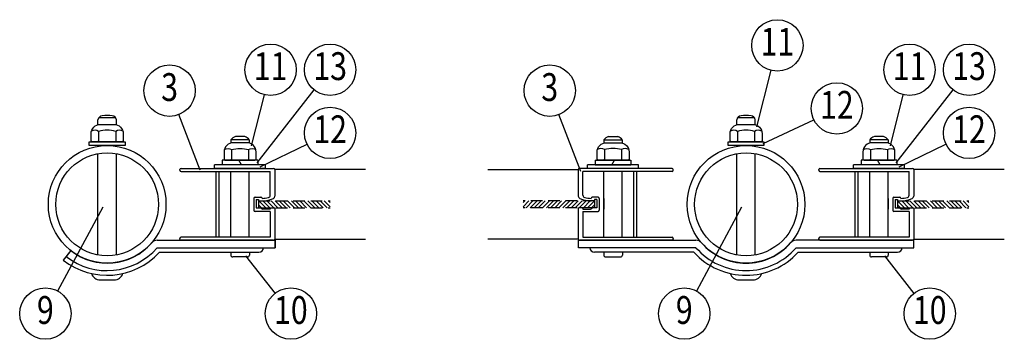
# Model space of a CAD drawing. Extents: x 374 to 7144, y 61 to 5045.
# Drawn here: x 374 to 2500, y 1545 to 2235 of the extents above; entities that cross this region are included whole.
import ezdxf
from ezdxf.enums import TextEntityAlignment as Align

# ---------------------------------------------------------------- set-up
doc = ezdxf.new("R2010")
doc.units = 0
doc.header["$LTSCALE"] = 200
doc.header["$MEASUREMENT"] = 0
doc.linetypes.add('HIDDEN', pattern=[0.375, 0.25, -0.125])
for name, color, linetype in [('HASEN', 7, 'HIDDEN'), ('HATCH', 2, 'CONTINUOUS'), ('MOJI', 6, 'CONTINUOUS'), ('SJC', 1, 'CONTINUOUS'), ('SJC2', 7, 'CONTINUOUS'), ('SUNPOU', 4, 'CONTINUOUS')]:
    doc.layers.add(name, color=color, linetype=linetype)
doc.styles.add('EXT08', font='ROMANS', dxfattribs={"width": 0.8, "bigfont": 'EXTFONT'})

msp = doc.modelspace()

# ---------------------------------------------------------------- linework, layer by layer
at = {"layer": 'HASEN', "linetype": 'HIDDEN', "ltscale": 0.5}
for p, q in [((889.720086, 1843.737538), (1043.999425, 1843.737538)), ((889.720086, 1843.737538), (889.720086, 1828.737538)), ((889.720086, 1828.737538), (1043.999425, 1828.737538)), ((1614.974588, 1843.737538), (1460.695248, 1843.737538)), ((1614.974588, 1828.737538), (1460.695248, 1828.737538)), ((1614.974588, 1843.737538), (1614.974588, 1828.737538)), ((2268.974588, 1843.737538), (2423.253927, 1843.737538)), ((2268.974588, 1843.737538), (2268.974588, 1828.737538)), ((2268.974588, 1828.737538), (2423.253927, 1828.737538))]:
    msp.add_line(p, q, dxfattribs=at)
at = {"layer": 'HATCH'}
for p, q in [((896.210149, 1828.737538), (889.720086, 1835.227601)), ((905.048984, 1828.737538), (890.048984, 1843.737538)), ((913.887818, 1828.737538), (898.887818, 1843.737538)), ((922.726653, 1828.737538), (907.726653, 1843.737538)), ((931.565488, 1828.737538), (916.565488, 1843.737538)), ((940.404323, 1828.737538), (925.404323, 1843.737538)), ((949.243158, 1828.737538), (934.243158, 1843.737538)), ((958.081992, 1828.737538), (943.081992, 1843.737538)), ((966.920827, 1828.737538), (951.920827, 1843.737538)), ((975.759662, 1828.737538), (960.759662, 1843.737538)), ((984.598497, 1828.737538), (969.598497, 1843.737538)), ((993.437331, 1828.737538), (978.437331, 1843.737538)), ((1002.276166, 1828.737538), (987.276166, 1843.737538)), ((1011.115001, 1828.737538), (996.115001, 1843.737538)), ((1019.953836, 1828.737538), (1004.953836, 1843.737538)), ((1028.79267, 1828.737538), (1013.79267, 1843.737538)), ((1037.631505, 1828.737538), (1022.631505, 1843.737538)), ((1043.999425, 1831.208453), (1031.47034, 1843.737538)), ((1043.999425, 1840.047288), (1040.309175, 1843.737538)), ((1460.695248, 1840.047288), (1464.385499, 1843.737538)), ((1460.695248, 1831.208453), (1473.224334, 1843.737538)), ((1467.063168, 1828.737538), (1482.063168, 1843.737538)), ((1475.902003, 1828.737538), (1490.902003, 1843.737538)), ((1484.740838, 1828.737538), (1499.740838, 1843.737538)), ((1493.579673, 1828.737538), (1508.579673, 1843.737538)), ((1502.418507, 1828.737538), (1517.418507, 1843.737538)), ((1511.257342, 1828.737538), (1526.257342, 1843.737538)), ((1520.096177, 1828.737538), (1535.096177, 1843.737538)), ((1528.935012, 1828.737538), (1543.935012, 1843.737538)), ((1537.773846, 1828.737538), (1552.773846, 1843.737538)), ((1546.612681, 1828.737538), (1561.612681, 1843.737538)), ((1555.451516, 1828.737538), (1570.451516, 1843.737538)), ((1564.290351, 1828.737538), (1579.290351, 1843.737538)), ((1573.129185, 1828.737538), (1588.129185, 1843.737538)), ((1581.96802, 1828.737538), (1596.96802, 1843.737538)), ((1590.806855, 1828.737538), (1605.806855, 1843.737538)), ((1599.64569, 1828.737538), (1614.64569, 1843.737538)), ((1608.484525, 1828.737538), (1614.974588, 1835.227601)), ((2275.464651, 1828.737538), (2268.974588, 1835.227601)), ((2284.303486, 1828.737538), (2269.303486, 1843.737538)), ((2293.142321, 1828.737538), (2278.142321, 1843.737538)), ((2301.981156, 1828.737538), (2286.981156, 1843.737538)), ((2310.81999, 1828.737538), (2295.81999, 1843.737538)), ((2319.658825, 1828.737538), (2304.658825, 1843.737538)), ((2328.49766, 1828.737538), (2313.49766, 1843.737538)), ((2337.336495, 1828.737538), (2322.336495, 1843.737538)), ((2346.17533, 1828.737538), (2331.17533, 1843.737538)), ((2355.014164, 1828.737538), (2340.014164, 1843.737538)), ((2363.852999, 1828.737538), (2348.852999, 1843.737538)), ((2372.691834, 1828.737538), (2357.691834, 1843.737538)), ((2381.530669, 1828.737538), (2366.530669, 1843.737538)), ((2390.369503, 1828.737538), (2375.369503, 1843.737538)), ((2399.208338, 1828.737538), (2384.208338, 1843.737538)), ((2408.047173, 1828.737538), (2393.047173, 1843.737538)), ((2416.886008, 1828.737538), (2401.886008, 1843.737538)), ((2423.253927, 1831.208453), (2410.724842, 1843.737538)), ((2423.253927, 1840.047288), (2419.563677, 1843.737538))]:
    msp.add_line(p, q, dxfattribs=at)
at = {"layer": 'MOJI'}
for p, q in [((580.5129, 2023.24069), (545.145239, 2023.24069)), ((1959.758418, 2023.24069), (1924.390758, 2023.24069)), ((542.829069, 2008.006199), (542.829069, 2018.594443)), ((582.829069, 2008.006199), (582.829069, 2018.594443)), ((1922.074588, 2008.006199), (1922.074588, 2018.594443)), ((1962.074588, 2008.006199), (1962.074588, 2018.594443)), ((544.438053, 1993.737538), (544.438053, 1972.680914)), ((581.220086, 1993.737538), (581.220086, 1972.680914)), ((859.676992, 1982.737538), (839.781147, 1982.737538)), ((849.729069, 1982.737538), (849.729069, 1982.737538)), ((1645.026665, 1982.737538), (1664.922511, 1982.737538)), ((1654.974588, 1982.737538), (1654.974588, 1982.737538)), ((1923.683572, 1993.737538), (1923.683572, 1972.680914)), ((1960.465604, 1993.737538), (1960.465604, 1972.680914)), ((2238.922511, 1982.737538), (2219.026665, 1982.737538)), ((2228.974588, 1982.737538), (2228.974588, 1982.737538)), ((524.070086, 1963.237538), (524.070086, 1971.237538)), ((524.070086, 1971.237538), (601.570086, 1971.237538)), ((601.570086, 1963.237538), (524.070086, 1963.237538)), ((601.570086, 1971.237538), (601.570086, 1963.237538)), ((829.729069, 1975.237538), (829.729069, 1968.503698)), ((869.729069, 1975.237538), (829.729069, 1975.237538)), ((869.729069, 1975.237538), (869.729069, 1968.508695)), ((1634.974588, 1975.237538), (1634.974588, 1968.508695)), ((1634.974588, 1975.237538), (1674.974588, 1975.237538)), ((1674.974588, 1975.237538), (1674.974588, 1968.503698)), ((1903.315604, 1963.237538), (1903.315604, 1971.237538)), ((1903.315604, 1971.237538), (1980.815604, 1971.237538)), ((1980.815604, 1963.237538), (1903.315604, 1963.237538)), ((1922.074588, 1961.652848), (1922.074588, 1963.237538)), ((1962.074588, 1961.652848), (1962.074588, 1963.237538)), ((1980.815604, 1971.237538), (1980.815604, 1963.237538)), ((2208.974588, 1975.237538), (2208.974588, 1968.503698)), ((2248.974588, 1975.237538), (2208.974588, 1975.237538)), ((2248.974588, 1975.237538), (2248.974588, 1968.508695)), ((542.820086, 1727.054206), (542.820086, 1945.42087)), ((582.820086, 1727.054206), (582.820086, 1945.42087)), ((831.347037, 1954.237538), (831.347037, 1933.180914)), ((868.129069, 1954.237538), (868.129069, 1933.180914)), ((1636.574588, 1954.237538), (1636.574588, 1933.180914)), ((1673.35662, 1954.237538), (1673.35662, 1933.180914)), ((1922.074588, 1727.054206), (1922.074588, 1945.42087)), ((1962.074588, 1727.054206), (1962.074588, 1945.42087)), ((2210.592556, 1954.237538), (2210.592556, 1933.180914)), ((2247.374588, 1954.237538), (2247.374588, 1933.180914)), ((904.729069, 1921.737538), (794.729069, 1921.737538)), ((794.729069, 1913.737538), (794.729069, 1921.737538)), ((904.729069, 1913.737538), (794.729069, 1913.737538)), ((888.229069, 1931.737538), (811.229069, 1931.737538)), ((811.229069, 1931.737538), (811.229069, 1921.737538)), ((888.229069, 1921.737538), (811.229069, 1921.737538)), ((852.615821, 1921.737538), (846.842318, 1931.737538)), ((888.229069, 1931.737538), (888.229069, 1921.737538)), ((904.729069, 1913.737538), (904.729069, 1921.737538)), ((1709.974588, 1921.737538), (1599.974588, 1921.737538)), ((1599.974588, 1913.737538), (1599.974588, 1921.737538)), ((1709.974588, 1913.737538), (1599.974588, 1913.737538)), ((1616.474588, 1931.737538), (1693.474588, 1931.737538)), ((1616.474588, 1931.737538), (1616.474588, 1921.737538)), ((1616.474588, 1921.737538), (1693.474588, 1921.737538)), ((1652.087837, 1921.737538), (1657.861339, 1931.737538)), ((1693.474588, 1931.737538), (1693.474588, 1921.737538)), ((1709.974588, 1913.737538), (1709.974588, 1921.737538)), ((2283.974588, 1921.737538), (2173.974588, 1921.737538)), ((2173.974588, 1913.737538), (2173.974588, 1921.737538)), ((2283.974588, 1913.737538), (2173.974588, 1913.737538)), ((2267.474588, 1931.737538), (2190.474588, 1931.737538)), ((2190.474588, 1931.737538), (2190.474588, 1921.737538)), ((2231.861339, 1921.737538), (2226.087837, 1931.737538)), ((2267.474588, 1931.737538), (2267.474588, 1921.737538)), ((2283.974588, 1913.737538), (2283.974588, 1921.737538)), ((829.720086, 1765.237538), (829.720086, 1907.237538)), ((869.720086, 1765.237538), (869.720086, 1907.237538)), ((1634.974588, 1765.237538), (1634.974588, 1907.237538)), ((1674.974588, 1765.237538), (1674.974588, 1907.237538)), ((2208.974588, 1765.237538), (2208.974588, 1907.237538)), ((2248.974588, 1765.237538), (2248.974588, 1907.237538)), ((829.820086, 1732.737538), (829.820086, 1726.737538)), ((865.820086, 1722.737538), (833.820086, 1722.737538)), ((869.820086, 1732.737538), (869.820086, 1726.737538)), ((1635.074588, 1732.737538), (1635.074588, 1726.737538)), ((1639.074588, 1722.737538), (1671.074588, 1722.737538)), ((1675.074588, 1732.737538), (1675.074588, 1726.737538)), ((2209.074588, 1732.737538), (2209.074588, 1726.737538)), ((2245.074588, 1722.737538), (2213.074588, 1722.737538)), ((2249.074588, 1732.737538), (2249.074588, 1726.737538)), ((547.820086, 1673.237538), (577.820086, 1673.237538)), ((1927.074588, 1673.237538), (1957.074588, 1673.237538))]:
    msp.add_line(p, q, dxfattribs=at)
for points in [[(582.829069, 2018.594443, 0.345065), (573.579069, 2027.48789, 0.069735), (552.079069, 2027.48789, 0.345065), (542.829069, 2018.594443)], [(1962.074588, 2018.594443, 0.345065), (1952.824588, 2027.48789, 0.069735), (1931.324588, 2027.48789, 0.345065), (1922.074588, 2018.594443)], [(596.702658, 1994.224628, 0.29056), (581.220086, 1993.737538, 0.135936), (544.438053, 1993.737538, 0.29056), (528.955481, 1994.224628)], [(1975.948177, 1994.224628, 0.29056), (1960.465604, 1993.737538, 0.135936), (1923.683572, 1993.737538, 0.29056), (1908.200999, 1994.224628)], [(815.864465, 1954.724628, -0.29056), (831.347037, 1954.237538, -0.135936), (868.129069, 1954.237538, -0.29056), (883.611642, 1954.724628)], [(1688.839193, 1954.724628, 0.29056), (1673.35662, 1954.237538, 0.135936), (1636.574588, 1954.237538, 0.29056), (1621.092016, 1954.724628)], [(2195.109983, 1954.724628, -0.29056), (2210.592556, 1954.237538, -0.135936), (2247.374588, 1954.237538, -0.29056), (2262.85716, 1954.724628)]]:
    msp.add_lwpolyline(points, format="xyb", dxfattribs=at)
for points in [[(530.688053, 1971.237538), (528.188053, 1972.680914), (528.188053, 1988.737538, -0.414214), (548.188053, 2008.737538), (577.470086, 2008.737538, -0.414214), (597.470086, 1988.737538), (597.470086, 1972.680914), (594.970086, 1971.237538)], [(1909.933572, 1971.237538), (1907.433572, 1972.680914), (1907.433572, 1988.737538, -0.414214), (1927.433572, 2008.737538), (1956.715604, 2008.737538, -0.414214), (1976.715604, 1988.737538), (1976.715604, 1972.680914), (1974.215604, 1971.237538)], [(881.879069, 1931.737538), (884.379069, 1933.180914), (884.379069, 1949.237538, 0.414214), (864.379069, 1969.237538), (835.097037, 1969.237538, 0.414214), (815.097037, 1949.237538), (815.097037, 1933.180914), (817.597037, 1931.737538)], [(1622.824588, 1931.737538), (1620.324588, 1933.180914), (1620.324588, 1949.237538, -0.414214), (1640.324588, 1969.237538), (1669.60662, 1969.237538, -0.414214), (1689.60662, 1949.237538), (1689.60662, 1933.180914), (1687.10662, 1931.737538)], [(2261.124588, 1931.737538), (2263.624588, 1933.180914), (2263.624588, 1949.237538, 0.414214), (2243.624588, 1969.237538), (2214.342556, 1969.237538, 0.414214), (2194.342556, 1949.237538), (2194.342556, 1933.180914), (2196.842556, 1931.737538)]]:
    msp.add_lwpolyline(points, format="xyb", close=True, dxfattribs=at)
for points in [[(546.938053, 1971.237538), (544.438053, 1972.680914), (541.938053, 1971.237538)], [(547.838053, 1971.237538), (577.838053, 1971.237538)], [(578.720086, 1971.237538), (581.220086, 1972.680914), (583.720086, 1971.237538)], [(1926.183572, 1971.237538), (1923.683572, 1972.680914), (1921.183572, 1971.237538)], [(1927.083572, 1971.237538), (1957.083572, 1971.237538)], [(1957.965604, 1971.237538), (1960.465604, 1972.680914), (1962.965604, 1971.237538)], [(833.847037, 1931.737538), (831.347037, 1933.180914), (828.847037, 1931.737538)], [(864.729069, 1931.737538), (834.729069, 1931.737538)], [(865.629069, 1931.737538), (868.129069, 1933.180914), (870.629069, 1931.737538)], [(1639.074588, 1931.737538), (1636.574588, 1933.180914), (1634.074588, 1931.737538)], [(1639.974588, 1931.737538), (1669.974588, 1931.737538)], [(1670.85662, 1931.737538), (1673.35662, 1933.180914), (1675.85662, 1931.737538)], [(2213.092556, 1931.737538), (2210.592556, 1933.180914), (2208.092556, 1931.737538)], [(2243.974588, 1931.737538), (2213.974588, 1931.737538)], [(2244.874588, 1931.737538), (2247.374588, 1933.180914), (2249.874588, 1931.737538)]]:
    msp.add_lwpolyline(points, dxfattribs=at)
for centre, radius, start, end in [((846.11211, 1963.766009), 20, 108.454301, 145), ((853.346028, 1963.766009), 20, 35, 71.545699), ((1651.357629, 1963.766009), 20, 108.454301, 145), ((1658.591547, 1963.766009), 20, 35, 71.545699), ((2225.357629, 1963.766009), 20, 108.454301, 145), ((2232.591547, 1963.766009), 20, 35, 71.545699), ((833.820086, 1726.737538), 4, 180, 270), ((865.820086, 1726.737538), 4, 270, 0), ((1639.074588, 1726.737538), 4, 180, 270), ((1671.074588, 1726.737538), 4, 270, 0), ((2213.074588, 1726.737538), 4, 180, 270), ((2245.074588, 1726.737538), 4, 270, 0), ((547.820086, 1693.237538), 20, 197.964991, 270), ((577.820086, 1693.237538), 20, 270, 342.035009), ((1927.074588, 1693.237538), 20, 197.964991, 270), ((1957.074588, 1693.237538), 20, 270, 342.035009)]:
    msp.add_arc(centre, radius, start, end, dxfattribs=at)
at = {"layer": 'SJC'}
for p, q in [((722.220086, 1913.737538), (922.220086, 1913.737538)), ((1782.474588, 1913.737538), (1582.474588, 1913.737538)), ((2101.474588, 1913.737538), (2301.474588, 1913.737538)), ((719.720086, 1909.737538), (719.720086, 1911.237538)), ((722.220086, 1907.237538), (914.720086, 1907.237538)), ((798.220086, 1765.237538), (798.220086, 1907.237538)), ((798.220086, 1765.237538), (798.220086, 1907.237538)), ((804.720086, 1765.237538), (804.720086, 1907.237538)), ((914.720086, 1855.796237), (914.720086, 1907.237538)), ((924.720086, 1911.237538), (924.720086, 1853.737538)), ((1120.367553, 1911.237538), (924.720086, 1911.237538)), ((1384.32712, 1911.237538), (1579.974588, 1911.237538)), ((1579.974588, 1911.237538), (1579.974588, 1853.737538)), ((1782.474588, 1907.237538), (1589.974588, 1907.237538)), ((1589.974588, 1855.796237), (1589.974588, 1907.237538)), ((1699.974588, 1765.237538), (1699.974588, 1907.237538)), ((1706.474588, 1765.237538), (1706.474588, 1907.237538)), ((1706.474588, 1765.237538), (1706.474588, 1907.237538)), ((1784.974588, 1909.737538), (1784.974588, 1911.237538)), ((2098.974588, 1909.737538), (2098.974588, 1911.237538)), ((2101.474588, 1907.237538), (2293.974588, 1907.237538)), ((2177.474588, 1765.237538), (2177.474588, 1907.237538)), ((2177.474588, 1765.237538), (2177.474588, 1907.237538)), ((2183.974588, 1765.237538), (2183.974588, 1907.237538)), ((2293.974588, 1855.796237), (2293.974588, 1907.237538)), ((2303.974588, 1911.237538), (2303.974588, 1853.737538)), ((2499.622056, 1911.237538), (2303.974588, 1911.237538)), ((882.220086, 1851.587538), (894.720086, 1851.587538)), ((1622.474588, 1851.587538), (1609.974588, 1851.587538)), ((2261.474588, 1851.587538), (2273.974588, 1851.587538)), ((879.720086, 1849.087538), (879.720086, 1823.387538)), ((884.720086, 1846.587538), (884.720086, 1828.737538)), ((884.720086, 1846.587538), (889.720086, 1846.587538)), ((884.720086, 1828.737538), (892.220086, 1828.737538)), ((889.720086, 1846.587538), (889.720086, 1843.737538)), ((889.720086, 1843.737538), (896.806751, 1843.737538)), ((915.720086, 1828.387538), (923.720086, 1828.387538)), ((921.659554, 1849.12675), (921.791152, 1849.186639)), ((1588.974588, 1828.387538), (1580.974588, 1828.387538)), ((1583.035119, 1849.12675), (1582.903521, 1849.186639)), ((1614.974588, 1843.737538), (1607.887923, 1843.737538)), ((1619.974588, 1828.737538), (1612.474588, 1828.737538)), ((1619.974588, 1846.587538), (1614.974588, 1846.587538)), ((1614.974588, 1846.587538), (1614.974588, 1843.737538)), ((1619.974588, 1846.587538), (1619.974588, 1828.737538)), ((1624.974588, 1849.087538), (1624.974588, 1823.387538)), ((2258.974588, 1849.087538), (2258.974588, 1823.387538)), ((2263.974588, 1846.587538), (2263.974588, 1828.737538)), ((2263.974588, 1846.587538), (2268.974588, 1846.587538)), ((2263.974588, 1828.737538), (2271.474588, 1828.737538)), ((2268.974588, 1846.587538), (2268.974588, 1843.737538)), ((2268.974588, 1843.737538), (2276.061253, 1843.737538)), ((2294.974588, 1828.387538), (2302.974588, 1828.387538)), ((2300.914057, 1849.12675), (2301.045655, 1849.186639)), ((914.720086, 1820.887538), (882.220086, 1820.887538)), ((904.267972, 1825.887538), (898.406229, 1825.887538)), ((914.720086, 1825.887538), (904.267972, 1825.887538)), ((914.720086, 1827.387538), (914.720086, 1825.887538)), ((914.720086, 1820.887538), (914.720086, 1765.237538)), ((924.720086, 1827.362538), (924.720086, 1761.237538)), ((1579.974588, 1827.362538), (1579.974588, 1761.237538)), ((1589.974588, 1827.387538), (1589.974588, 1825.887538)), ((1589.974588, 1825.887538), (1600.426701, 1825.887538)), ((1589.974588, 1820.887538), (1589.974588, 1765.237538)), ((1589.974588, 1820.887538), (1622.474588, 1820.887538)), ((1600.426701, 1825.887538), (1606.288445, 1825.887538)), ((2293.974588, 1820.887538), (2261.474588, 1820.887538)), ((2283.522475, 1825.887538), (2277.660731, 1825.887538)), ((2293.974588, 1825.887538), (2283.522475, 1825.887538)), ((2293.974588, 1827.387538), (2293.974588, 1825.887538)), ((2293.974588, 1820.887538), (2293.974588, 1765.237538)), ((2303.974588, 1827.362538), (2303.974588, 1761.237538)), ((914.720086, 1765.237538), (722.220086, 1765.237538)), ((1589.974588, 1765.237538), (1782.474588, 1765.237538)), ((2293.974588, 1765.237538), (2101.474588, 1765.237538)), ((671.017821, 1758.737538), (925.308243, 1758.737538)), ((719.720086, 1762.737538), (719.720086, 1761.237538)), ((719.720086, 1761.237538), (719.720086, 1762.737538)), ((722.220086, 1758.737538), (922.220086, 1758.737538)), ((922.220086, 1758.737538), (722.220086, 1758.737538)), ((924.720086, 1761.237538), (1120.367553, 1761.237538)), ((925.308243, 1758.737538), (925.308243, 1742.737538)), ((925.308243, 1742.737538), (925.308243, 1758.737538)), ((1579.974588, 1761.237538), (1384.32712, 1761.237538)), ((1580.074588, 1742.737538), (1580.074588, 1758.737538)), ((1580.074588, 1742.737538), (1580.074588, 1758.737538)), ((1580.074588, 1742.737538), (1580.074588, 1758.737538)), ((1580.074588, 1758.737538), (1833.876852, 1758.737538)), ((1580.074588, 1742.737538), (1580.074588, 1758.737538)), ((1580.074588, 1742.737538), (1580.074588, 1758.737538)), ((1580.074588, 1742.737538), (1580.074588, 1758.737538)), ((1782.474588, 1758.737538), (1582.474588, 1758.737538)), ((1582.474588, 1758.737538), (1782.474588, 1758.737538)), ((1784.974588, 1762.737538), (1784.974588, 1761.237538)), ((1784.974588, 1761.237538), (1784.974588, 1762.737538)), ((2304.074588, 1758.737538), (2050.272324, 1758.737538)), ((2098.974588, 1762.737538), (2098.974588, 1761.237538)), ((2098.974588, 1761.237538), (2098.974588, 1762.737538)), ((2101.474588, 1758.737538), (2301.474588, 1758.737538)), ((2301.474588, 1758.737538), (2101.474588, 1758.737538)), ((2303.974588, 1761.237538), (2499.622056, 1761.237538)), ((2304.074588, 1742.737538), (2304.074588, 1758.737538)), ((2304.074588, 1742.737538), (2304.074588, 1758.737538)), ((2304.074588, 1742.737538), (2304.074588, 1758.737538)), ((484.188501, 1736.507533), (468.090696, 1716.090366)), ((484.188501, 1736.507533), (474.28216, 1723.943123)), ((484.188501, 1736.507533), (474.28216, 1723.943123)), ((671.017821, 1742.737538), (925.308243, 1742.737538)), ((675.499942, 1732.737538), (890.308243, 1732.737538)), ((900.308243, 1742.737538), (900.308243, 1742.737538)), ((1833.876852, 1742.737538), (1580.074588, 1742.737538)), ((1829.394732, 1732.737538), (1615.074588, 1732.737538)), ((2050.272324, 1742.737538), (2304.074588, 1742.737538)), ((2054.754444, 1732.737538), (2269.074588, 1732.737538))]:
    msp.add_line(p, q, dxfattribs=at)
for centre, radius in [((562.820086, 1836.237538), 127), ((1942.074588, 1836.237538), 127), ((562.820086, 1836.237538), 111), ((1942.074588, 1836.237538), 111)]:
    msp.add_circle(centre, radius, dxfattribs=at)
for centre, radius, start, end in [((722.220086, 1911.237538), 2.5, 90, 180), ((922.220086, 1911.237538), 2.5, 0, 90), ((1582.474588, 1911.237538), 2.5, 90, 180), ((1782.474588, 1911.237538), 2.5, 0, 90), ((2101.474588, 1911.237538), 2.5, 90, 180), ((2301.474588, 1911.237538), 2.5, 0, 90), ((722.220086, 1909.737538), 2.5, 180, 270), ((1782.474588, 1909.737538), 2.5, 270, 0), ((2101.474588, 1909.737538), 2.5, 180, 270), ((882.220086, 1849.087538), 2.5, 90, 180), ((894.720086, 1849.087538), 2.5, 0, 90), ((896.806751, 1903.737538), 54.65, 270.433349, 285.075243), ((909.720086, 1855.796237), 5, 285.075243, 0), ((919.720086, 1853.737538), 5, 294.46979, 0), ((1584.974588, 1853.737538), 5, 180, 245.53021), ((1594.974588, 1855.796237), 5, 180, 254.924757), ((1607.887923, 1903.737538), 54.65, 254.924757, 269.566651), ((1609.974588, 1849.087538), 2.5, 90, 180), ((1622.474588, 1849.087538), 2.5, 360, 90), ((2261.474588, 1849.087538), 2.5, 90, 180), ((2273.974588, 1849.087538), 2.5, 0, 90), ((2276.061253, 1903.737538), 54.65, 270.433349, 285.075243), ((2288.974588, 1855.796237), 5, 285.075243, 0), ((2298.974588, 1853.737538), 5, 294.46979, 0), ((892.220086, 1823.737538), 5, 45, 90), ((896.806751, 1903.737538), 60, 270, 294.46979), ((915.720086, 1827.387538), 1, 90, 180), ((923.720086, 1827.387538), 1, 360, 90), ((1580.974588, 1827.387538), 1, 90, 180), ((1607.887923, 1903.737538), 60, 245.53021, 270), ((1588.974588, 1827.387538), 1, 0, 90), ((1612.474588, 1823.737538), 5, 90, 135), ((2271.474588, 1823.737538), 5, 45, 90), ((2276.061253, 1903.737538), 60, 270, 294.46979), ((2294.974588, 1827.387538), 1, 90, 180), ((2302.974588, 1827.387538), 1, 360, 90), ((882.220086, 1823.387538), 2.5, 180, 270), ((899.291153, 1830.808606), 5, 225, 259.805811), ((1605.40352, 1830.808606), 5, 280.194189, 315), ((1622.474588, 1823.387538), 2.5, 270, 360), ((2261.474588, 1823.387538), 2.5, 180, 270), ((2278.545656, 1830.808606), 5, 225, 259.805811), ((722.220086, 1762.737538), 2.5, 90, 180), ((1782.474588, 1762.737538), 2.5, 0, 90), ((2101.474588, 1762.737538), 2.5, 90, 180), ((562.820086, 1836.237538), 127, 231.746178, 319.167783), ((671.017821, 1742.737538), 16, 90, 139.167783), ((722.220086, 1761.237538), 2.5, 180, 270), ((722.220086, 1761.237538), 2.5, 180, 270), ((922.220086, 1761.237538), 2.5, 270, 0), ((1582.474588, 1761.237538), 2.5, 180, 270), ((1782.474588, 1761.237538), 2.5, 270, 0), ((1833.876852, 1742.737538), 16, 40.832217, 90), ((1942.074588, 1836.237538), 127, 220.832217, 319.167783), ((2050.272324, 1742.737538), 16, 90, 139.167783), ((2101.474588, 1761.237538), 2.5, 180, 270), ((2101.474588, 1761.237538), 2.5, 180, 270), ((2301.474588, 1761.237538), 2.5, 270, 0), ((562.820086, 1836.237538), 153, 231.746178, 317.431546), ((562.820086, 1836.237538), 143, 231.746178, 319.167783), ((890.308243, 1742.737538), 10, 270, 0), ((1615.074588, 1742.737538), 10, 180, 270), ((1942.074588, 1836.237538), 153, 222.568454, 317.431546), ((1942.074588, 1836.237538), 143, 220.832217, 319.167783), ((2269.074588, 1742.737538), 10, 270, 0)]:
    msp.add_arc(centre, radius, start, end, dxfattribs=at)
at = {"layer": 'SJC2'}
for p, q in [((1634.974588, 1849.112538), (1634.974588, 1825.865043)), ((2248.974588, 1849.112538), (2248.974588, 1825.865043)), ((737.220086, 1758.737538), (912.220086, 1758.737538)), ((1767.474588, 1758.737538), (1592.474588, 1758.737538)), ((2116.474588, 1758.737538), (2291.474588, 1758.737538))]:
    msp.add_line(p, q, dxfattribs=at)
for points in [[(804.720086, 1758.737538), (894.720086, 1758.737538)], [(2183.974588, 1758.737538), (2273.974588, 1758.737538)]]:
    msp.add_lwpolyline(points, close=True, dxfattribs=at)
at = {"layer": 'SUNPOU'}
for p, q in [((1965.065164, 2003.722135), (1996.180073, 2125.46199)), ((874.624351, 1962.250307), (902.276872, 2072.825591)), ((886.848116, 1925.74988), (1010.024695, 2083.034483)), ((2253.878853, 1962.250307), (2281.531374, 2072.825591)), ((2266.102619, 1925.74988), (2389.279197, 2083.034483)), ((763.716367, 1910.210576), (717.522298, 2029.848796)), ((1585.634667, 1907.014025), (1538.206363, 2029.848796)), ((1978.744632, 1967.210759), (2088.234002, 2018.932218)), ((893.122551, 1917.204273), (994.330801, 1966.295819)), ((2272.377053, 1917.204273), (2373.585303, 1966.295819)), ((553.347475, 1830.481589), (455.679942, 1649.233011)), ((1932.601978, 1830.481589), (1834.934444, 1649.233011)), ((861.619025, 1725.054195), (925.160097, 1644.050384)), ((2240.873528, 1725.054195), (2304.4146, 1644.050384))]:
    msp.add_line(p, q, dxfattribs=at)
for centre in [(2009.625839, 2179.228129), (915.722637, 2126.59173), (1044.196164, 2126.668152), (2294.97714, 2126.59173), (2423.450667, 2126.668152), (697.559489, 2081.550562), (1518.243554, 2081.550562), (2138.099366, 2043.119652), (1044.196164, 1990.483253), (2423.450667, 1990.483253), (429.389377, 1600.443744), (959.366052, 1600.443744), (1808.64388, 1600.443744), (2338.620554, 1600.443744)]:
    msp.add_circle(centre, 55.421894, dxfattribs=at)

# ---------------------------------------------------------------- texts
at = {"layer": 'SUNPOU', "style": 'EXT08', "width": 0.8}
for s, p in [('11', (2009.625839, 2179.228129)), ('11', (915.722637, 2126.59173)), ('13', (1044.196164, 2126.668152)), ('11', (2294.97714, 2126.59173)), ('13', (2423.450667, 2126.668152)), ('3', (697.559489, 2081.550562)), ('3', (1518.243554, 2081.550562)), ('12', (2138.099366, 2043.119652)), ('12', (1044.196164, 1990.483253)), ('12', (2423.450667, 1990.483253)), ('9', (429.389377, 1600.443744)), ('10', (959.366052, 1600.443744)), ('9', (1808.64388, 1600.443744)), ('10', (2338.620554, 1600.443744))]:
    msp.add_text(s, height=60, dxfattribs=at).set_placement(p, align=Align.MIDDLE)

doc.saveas('drawing.dxf')
